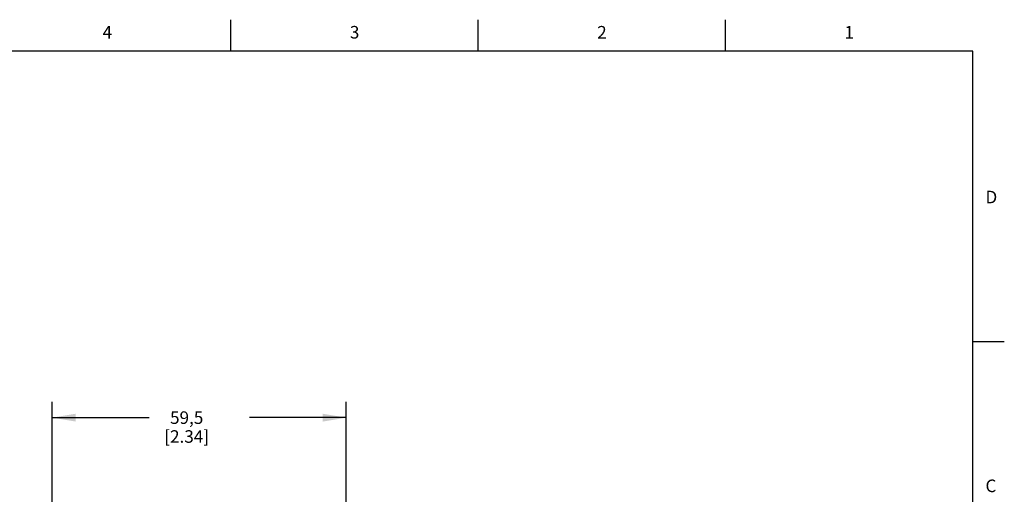
# Model space of a CAD drawing. Units: inches. Extents: x 0.4 to 16.6, y 0.6 to 10.4.
# Drawn here: x 8.8 to 16.6, y 6.6 to 10.4 of the extents above; entities that cross this region are included whole.
import ezdxf

# ---------------------------------------------------------------- set-up
doc = ezdxf.new("R2010")
doc.units = ezdxf.units.IN
doc.header["$LTSCALE"] = 0.935
doc.header["$MEASUREMENT"] = 0
doc.layers.get('0').update_dxf_attribs({"linetype": 'CONTINUOUS'})
doc.layers.add('DRIVEN_DIMS', color=7, linetype='CONTINUOUS')
doc.styles.add('TEXTSTYLE_2', font='txt', dxfattribs={"width": 0.8})
doc.dimstyles.new('DIMSTYLE_1', dxfattribs={"dimtxt": 0.1, "dimasz": 0.1875, "dimexe": 0.125, "dimexo": 0.0625, "dimgap": 0.1, "dimtad": 0, "dimtih": 1, "dimtoh": 1, "dimdec": 1, "dimzin": 4, "dimdsep": 46, "dimtxsty": 'STANDARD', "dimblk": '_FILLED', "dimblk1": '_FILLED', "dimblk2": '_FILLED', "dimcen": 0.09, "dimadec": 0, "dimazin": 0, "dimtp": 0.001, "dimtm": 0.001, "dimtfac": 1, "dimtdec": 1, "dimtofl": 0, "dimtmove": 0, "dimatfit": 3, "dimldrblk": '_FILLED', "dimfxl": 1, "dimtolj": 1, "dimtzin": 4, "dimarcsym": 0})

# ---------------------------------------------------------------- blocks, each defined once
blk = doc.blocks.new('_FILLED')
at = {"color": 0, "linetype": 'BYBLOCK'}
blk.add_solid([(0, 0), (-1, 0.167), (-1, -0.167)], dxfattribs=at)
blk = doc.blocks.new('*D4')
at = {"layer": 'DRIVEN_DIMS', "color": 7, "linetype": 'CONTINUOUS'}
for p, q in [((9.0461, 5.9428), (9.0461, 7.3176)), ((11.3886, 5.6935), (11.3886, 7.3176)), ((9.0461, 7.1926), (9.8173, 7.1926)), ((11.3886, 7.1926), (10.6173, 7.1926))]:
    blk.add_line(p, q, dxfattribs=at)
at = {"layer": 'DRIVEN_DIMS', "color": 7, "linetype": 'CONTINUOUS', "xscale": 0.1875, "yscale": 0.1875, "zscale": 0.1875, "rotation": 180}
blk.add_blockref('_FILLED', (9.0461, 7.1926), dxfattribs=at)
at = {"layer": 'DRIVEN_DIMS', "color": 7, "linetype": 'CONTINUOUS', "xscale": 0.1875, "yscale": 0.1875, "zscale": 0.1875}
blk.add_blockref('_FILLED', (11.3886, 7.1926), dxfattribs=at)
at = {"layer": 'DRIVEN_DIMS', "color": 7, "linetype": 'CONTINUOUS', "insert": (10.1173, 7.2426), "char_height": 0.1, "width": 0.6, "attachment_point": 2, "line_spacing_factor": 0.9}
blk.add_mtext('59,5\\P[2.34]', dxfattribs=at)

msp = doc.modelspace()

# ---------------------------------------------------------------- linework, layer by layer
at = {"color": 7, "linetype": 'CONTINUOUS'}
for p, q in [((10.47, 10.112), (10.47, 10.362)), ((12.44, 10.112), (12.44, 10.362)), ((14.41, 10.112), (14.41, 10.362)), ((16.38, 10.112), (0.62, 10.112)), ((16.38, 0.887), (16.38, 10.112)), ((16.38, 7.7995), (16.63, 7.7995))]:
    msp.add_line(p, q, dxfattribs=at)

# ---------------------------------------------------------------- texts
at = {"color": 7, "linetype": 'CONTINUOUS', "char_height": 0.1, "width": 0.08, "line_spacing_factor": 0.9, "style": 'TEXTSTYLE_2'}
for s, insert, attachment_point in [('4', (9.485, 10.312), 2), ('3', (11.455, 10.312), 2), ('2', (13.425, 10.312), 2), ('1', (15.395, 10.312), 2), ('D', (16.48, 8.9995), 1), ('C', (16.48, 6.6995), 1)]:
    msp.add_mtext(s, dxfattribs=dict(at, insert=insert, attachment_point=attachment_point))

# ---------------------------------------------------------------- dimensions: what is measured, and where the dimension line sits
at = {"layer": 'DRIVEN_DIMS', "color": 7, "linetype": 'CONTINUOUS'}
dim = msp.add_linear_dim(base=(11.3886, 7.1926), p1=(9.0461, 5.8803), p2=(11.3886, 5.631), dimstyle='DIMSTYLE_1', dxfattribs=at)
dim.commit()
dim.dimension.update_dxf_attribs({"geometry": '*D4', "text_midpoint": (10.2173, 7.1176), "dimtype": 160})

doc.saveas('drawing.dxf')
